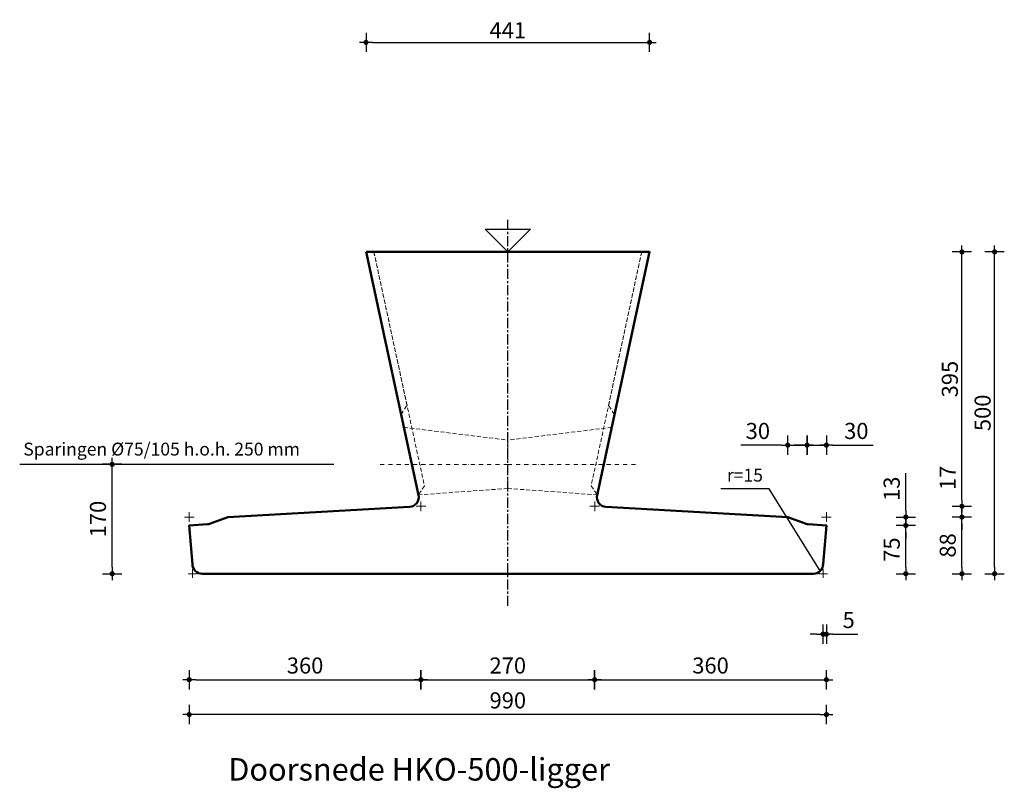
# Model space of a CAD drawing. Units: millimetres. Extents: x 186998 to 223199, y 91110 to 133545.
# Drawn here: x 195074 to 196604, y 131005 to 132199 of the extents above; entities that cross this region are included whole.
import ezdxf
from ezdxf.enums import TextEntityAlignment as Align

# ---------------------------------------------------------------- set-up
doc = ezdxf.new("R2010")
doc.units = ezdxf.units.MM
doc.header["$LTSCALE"] = 0.5
for name, pattern in [('CENTER', [50.8, 31.75, -6.35, 6.35, -6.35]), ('DASHDOT', [25.4, 12.7, -6.35, 0, -6.35]), ('DASHED', [19.05, 12.7, -6.35])]:
    doc.linetypes.add(name, pattern=pattern)
doc.layers.get('0').update_dxf_attribs({"lineweight": 13})
for name, color, linetype in [('GEO-018-CEN', 1, 'CENTER'), ('TXT-025-020', 2, 'Continuous'), ('TXT-035-020', 4, 'Continuous')]:
    doc.layers.add(name, color=color, linetype=linetype)
for name, color, linetype, lineweight in [('GEO-018-CON', 1, 'Continuous', 18), ('GEO-018-DAS', 1, 'DASHED', 18), ('GEO-019-DDT', 6, 'DASHDOT', 18), ('GEO-025-010', 2, 'Continuous', 25), ('GEO-025-020', 2, 'Continuous', 25), ('GEO-025-CON', 2, 'Continuous', 25), ('GEO-050-CON', 3, 'Continuous', 50)]:
    doc.layers.add(name, color=color, linetype=linetype, lineweight=lineweight)
doc.styles.get("Standard").update_dxf_attribs({"font": 'simplex.shx'})
doc.dimstyles.new('MOBO', dxfattribs={"dimtxt": 2.5, "dimasz": 1, "dimexe": 1.25, "dimexo": 0.625, "dimtad": 1, "dimdec": 0, "dimtxsty": 'Standard', "dimblk": 'Moa-dimdot', "dimcen": 2.5, "dimse1": 1, "dimse2": 1, "dimadec": 0, "dimazin": 0, "dimtfac": 1, "dimtdec": 0, "dimtmove": 0, "dimatfit": 3, "dimldrblk": 'Moa-pijl', "dimfxl": 1, "dimarcsym": 0})

# ---------------------------------------------------------------- blocks, each defined once
blk = doc.blocks.new('Moa-dimdot')
at = {"color": 1}
for p, q in [((-1, 0), (1, 0)), ((0, -1.5), (0, 1.5))]:
    blk.add_line(p, q, dxfattribs=at)
at = {"color": 2, "const_width": 0.4}
blk.add_lwpolyline([(-0.2, 0, 1), (0.2, 0, 1)], format="xyb", close=True, dxfattribs=at)
blk = doc.blocks.new('*D29')
at = {"layer": 'Defpoints', "color": 0, "ltscale": 0.5}
for p in [(195697.6, 131443.4), (195967.5, 131443.4), (195967.5, 131174)]:
    blk.add_point(p, dxfattribs=at)
at = {"layer": 'GEO-025-010', "color": 1, "lineweight": -2}
blk.add_line((195707.6, 131174), (195957.5, 131174), dxfattribs=at)
at = {"layer": 'GEO-025-010', "color": 1, "lineweight": -2, "ltscale": 0.5, "xscale": 10, "yscale": 10, "zscale": 10, "rotation": 180}
blk.add_blockref('Moa-dimdot', (195697.6, 131174), dxfattribs=at)
at = {"layer": 'GEO-025-010', "color": 1, "lineweight": -2, "ltscale": 0.5, "xscale": 10, "yscale": 10, "zscale": 10}
blk.add_blockref('Moa-dimdot', (195967.5, 131174), dxfattribs=at)
at = {"layer": 'GEO-025-010', "color": 0, "ltscale": 0.5, "insert": (195832.6, 131192.8), "char_height": 25, "attachment_point": 5}
blk.add_mtext('270', dxfattribs=at)
blk = doc.blocks.new('Moa-pijl')
blk.add_lwpolyline([(-2.5, 0, 1.25, 0, 0), (0, 0, 0, 0, 0)], format="xyseb", close=True)
blk = doc.blocks.new('*D30')
at = {"layer": 'Defpoints', "color": 0, "ltscale": 0.5}
for p in [(195697.6, 131443.4), (195337.6, 131413.6), (195697.6, 131174)]:
    blk.add_point(p, dxfattribs=at)
at = {"layer": 'GEO-025-010', "color": 1, "lineweight": -2}
blk.add_line((195347.6, 131174), (195687.6, 131174), dxfattribs=at)
at = {"layer": 'GEO-025-010', "color": 1, "lineweight": -2, "ltscale": 0.5, "xscale": 10, "yscale": 10, "zscale": 10, "rotation": 180}
blk.add_blockref('Moa-dimdot', (195337.6, 131174), dxfattribs=at)
at = {"layer": 'GEO-025-010', "color": 1, "lineweight": -2, "ltscale": 0.5, "xscale": 10, "yscale": 10, "zscale": 10}
blk.add_blockref('Moa-dimdot', (195697.6, 131174), dxfattribs=at)
at = {"layer": 'GEO-025-010', "color": 0, "ltscale": 0.5, "insert": (195517.6, 131192.8), "char_height": 25, "attachment_point": 5}
blk.add_mtext('360', dxfattribs=at)
blk = doc.blocks.new('*D31')
at = {"layer": 'Defpoints', "color": 0, "ltscale": 0.5}
for p in [(196327.6, 131426.6), (196322.4, 131338.6), (196327.6, 131244.7)]:
    blk.add_point(p, dxfattribs=at)
at = {"layer": 'GEO-025-010', "color": 1, "lineweight": -2}
for p, q in [((196312.4, 131244.7), (196302.4, 131244.7)), ((196322.4, 131244.7), (196327.6, 131244.7)), ((196337.6, 131244.7), (196376.7, 131244.7))]:
    blk.add_line(p, q, dxfattribs=at)
at = {"layer": 'GEO-025-010', "color": 1, "lineweight": -2, "ltscale": 0.5, "xscale": 10, "yscale": 10, "zscale": 10}
blk.add_blockref('Moa-dimdot', (196322.4, 131244.7), dxfattribs=at)
at = {"layer": 'GEO-025-010', "color": 1, "lineweight": -2, "ltscale": 0.5, "xscale": 10, "yscale": 10, "zscale": 10, "rotation": 180}
blk.add_blockref('Moa-dimdot', (196327.6, 131244.7), dxfattribs=at)
at = {"layer": 'GEO-025-010', "color": 0, "ltscale": 0.5, "insert": (196362.2, 131263.5), "char_height": 25, "attachment_point": 5}
blk.add_mtext('5', dxfattribs=at)
blk = doc.blocks.new('*D32')
at = {"layer": 'Defpoints', "color": 0, "ltscale": 0.5}
for p in [(195967.5, 131443.4), (196327.6, 131413.6), (196327.6, 131174)]:
    blk.add_point(p, dxfattribs=at)
at = {"layer": 'GEO-025-010', "color": 1, "lineweight": -2}
blk.add_line((195977.5, 131174), (196317.6, 131174), dxfattribs=at)
at = {"layer": 'GEO-025-010', "color": 1, "lineweight": -2, "ltscale": 0.5, "xscale": 10, "yscale": 10, "zscale": 10, "rotation": 180}
blk.add_blockref('Moa-dimdot', (195967.5, 131174), dxfattribs=at)
at = {"layer": 'GEO-025-010', "color": 1, "lineweight": -2, "ltscale": 0.5, "xscale": 10, "yscale": 10, "zscale": 10}
blk.add_blockref('Moa-dimdot', (196327.6, 131174), dxfattribs=at)
at = {"layer": 'GEO-025-010', "color": 0, "ltscale": 0.5, "insert": (196147.6, 131192.8), "char_height": 25, "attachment_point": 5}
blk.add_mtext('360', dxfattribs=at)
blk = doc.blocks.new('*D33')
at = {"layer": 'Defpoints', "color": 0, "ltscale": 0.5}
for p in [(196328.5, 131426.6), (196538.2, 131426.6), (195832.6, 131338.6)]:
    blk.add_point(p, dxfattribs=at)
at = {"layer": 'GEO-025-010', "color": 1, "lineweight": -2}
blk.add_line((196538.2, 131348.6), (196538.2, 131416.6), dxfattribs=at)
at = {"layer": 'GEO-025-010', "color": 1, "lineweight": -2, "ltscale": 0.5, "xscale": 10, "yscale": 10, "zscale": 10}
for p, rotation in [((196538.2, 131426.6), 90), ((196538.2, 131338.6), 270)]:
    blk.add_blockref('Moa-dimdot', p, dxfattribs=dict(at, rotation=rotation))
at = {"layer": 'GEO-025-010', "color": 0, "ltscale": 0.5, "insert": (196519.4, 131382.6), "char_height": 25, "attachment_point": 5, "rotation": 90}
blk.add_mtext('88', dxfattribs=at)
blk = doc.blocks.new('*D34')
at = {"layer": 'Defpoints', "color": 0, "ltscale": 0.5}
for p in [(196327.6, 131413.6), (196451, 131413.6), (195832.6, 131338.6)]:
    blk.add_point(p, dxfattribs=at)
at = {"layer": 'GEO-025-010', "color": 1, "lineweight": -2}
blk.add_line((196451, 131348.6), (196451, 131403.6), dxfattribs=at)
at = {"layer": 'GEO-025-010', "color": 1, "lineweight": -2, "ltscale": 0.5, "xscale": 10, "yscale": 10, "zscale": 10}
for p, rotation in [((196451, 131413.6), 90), ((196451, 131338.6), 270)]:
    blk.add_blockref('Moa-dimdot', p, dxfattribs=dict(at, rotation=rotation))
at = {"layer": 'GEO-025-010', "color": 0, "ltscale": 0.5, "insert": (196432.3, 131376.1), "char_height": 25, "attachment_point": 5, "rotation": 90}
blk.add_mtext('75', dxfattribs=at)
blk = doc.blocks.new('*D35')
at = {"layer": 'Defpoints', "color": 0, "ltscale": 0.5}
for p in [(195832.6, 131838.6), (196589, 131838.6), (195832.6, 131338.6)]:
    blk.add_point(p, dxfattribs=at)
at = {"layer": 'GEO-025-010', "color": 1, "lineweight": -2}
blk.add_line((196589, 131348.6), (196589, 131828.6), dxfattribs=at)
at = {"layer": 'GEO-025-010', "color": 1, "lineweight": -2, "ltscale": 0.5, "xscale": 10, "yscale": 10, "zscale": 10}
for p, rotation in [((196589, 131838.6), 90), ((196589, 131338.6), 270)]:
    blk.add_blockref('Moa-dimdot', p, dxfattribs=dict(at, rotation=rotation))
at = {"layer": 'GEO-025-010', "color": 0, "ltscale": 0.5, "insert": (196570.3, 131588.6), "char_height": 25, "attachment_point": 5, "rotation": 90}
blk.add_mtext('{\\Fmobo-iso.shx;500 }', dxfattribs=at)
blk = doc.blocks.new('*D36')
at = {"layer": 'Defpoints', "color": 0, "ltscale": 0.5}
for p in [(195967.5, 131443.4), (196538.2, 131443.4), (196328.5, 131426.6)]:
    blk.add_point(p, dxfattribs=at)
at = {"layer": 'GEO-025-010', "color": 1, "lineweight": -2}
for p, q in [((196538.2, 131453.4), (196538.2, 131511.6)), ((196538.2, 131426.6), (196538.2, 131443.4)), ((196538.2, 131416.6), (196538.2, 131406.6))]:
    blk.add_line(p, q, dxfattribs=at)
at = {"layer": 'GEO-025-010', "color": 1, "lineweight": -2, "ltscale": 0.5, "xscale": 10, "yscale": 10, "zscale": 10}
for p, rotation in [((196538.2, 131443.4), 270), ((196538.2, 131426.6), 90)]:
    blk.add_blockref('Moa-dimdot', p, dxfattribs=dict(at, rotation=rotation))
at = {"layer": 'GEO-025-010', "color": 0, "ltscale": 0.5, "insert": (196519.4, 131487.5), "char_height": 25, "attachment_point": 5, "rotation": 90}
blk.add_mtext('17', dxfattribs=at)
blk = doc.blocks.new('*D37')
at = {"layer": 'Defpoints', "color": 0, "ltscale": 0.5}
for p in [(196327.6, 131426.6), (196451, 131426.6), (196327.6, 131413.6)]:
    blk.add_point(p, dxfattribs=at)
at = {"layer": 'GEO-025-010', "color": 1, "lineweight": -2}
for p, q in [((196451, 131436.6), (196451, 131494.8)), ((196451, 131413.6), (196451, 131426.6)), ((196451, 131403.6), (196451, 131393.6))]:
    blk.add_line(p, q, dxfattribs=at)
at = {"layer": 'GEO-025-010', "color": 1, "lineweight": -2, "ltscale": 0.5, "xscale": 10, "yscale": 10, "zscale": 10}
for p, rotation in [((196451, 131426.6), 270), ((196451, 131413.6), 90)]:
    blk.add_blockref('Moa-dimdot', p, dxfattribs=dict(at, rotation=rotation))
at = {"layer": 'GEO-025-010', "color": 0, "ltscale": 0.5, "insert": (196432.3, 131470.7), "char_height": 25, "attachment_point": 5, "rotation": 90}
blk.add_mtext('13', dxfattribs=at)
blk = doc.blocks.new('*D38')
at = {"layer": 'Defpoints', "color": 0, "ltscale": 0.5}
for p in [(196053, 131838.6), (196538.2, 131838.6), (195967.5, 131443.4)]:
    blk.add_point(p, dxfattribs=at)
at = {"layer": 'GEO-025-010', "color": 1, "lineweight": -2}
blk.add_line((196538.2, 131453.4), (196538.2, 131828.6), dxfattribs=at)
at = {"layer": 'GEO-025-010', "color": 1, "lineweight": -2, "ltscale": 0.5, "xscale": 10, "yscale": 10, "zscale": 10}
for p, rotation in [((196538.2, 131838.6), 90), ((196538.2, 131443.4), 270)]:
    blk.add_blockref('Moa-dimdot', p, dxfattribs=dict(at, rotation=rotation))
at = {"layer": 'GEO-025-010', "color": 0, "ltscale": 0.5, "insert": (196519.4, 131641), "char_height": 25, "attachment_point": 5, "rotation": 90}
blk.add_mtext('{\\Fmobo-iso.shx;395 }', dxfattribs=at)
blk = doc.blocks.new('*D39')
at = {"layer": 'Defpoints', "color": 0, "ltscale": 0.5}
for p in [(196297.6, 131538.4), (196267.6, 131429.4), (196297.6, 131413.6)]:
    blk.add_point(p, dxfattribs=at)
at = {"layer": 'GEO-025-010', "color": 1, "lineweight": -2}
for p, q in [((196257.6, 131538.4), (196194.6, 131538.4)), ((196267.6, 131538.4), (196297.6, 131538.4)), ((196307.6, 131538.4), (196317.6, 131538.4))]:
    blk.add_line(p, q, dxfattribs=at)
at = {"layer": 'GEO-025-010', "color": 1, "lineweight": -2, "ltscale": 0.5, "xscale": 10, "yscale": 10, "zscale": 10}
blk.add_blockref('Moa-dimdot', (196267.6, 131538.4), dxfattribs=at)
at = {"layer": 'GEO-025-010', "color": 1, "lineweight": -2, "ltscale": 0.5, "xscale": 10, "yscale": 10, "zscale": 10, "rotation": 180}
blk.add_blockref('Moa-dimdot', (196297.6, 131538.4), dxfattribs=at)
at = {"layer": 'GEO-025-010', "color": 0, "ltscale": 0.5, "insert": (196221.1, 131557.2), "char_height": 25, "attachment_point": 5}
blk.add_mtext('30', dxfattribs=at)
blk = doc.blocks.new('*D40')
at = {"layer": 'Defpoints', "color": 0, "ltscale": 0.5}
for p in [(196327.6, 131538.4), (196327.6, 131426.6), (196297.6, 131413.6)]:
    blk.add_point(p, dxfattribs=at)
at = {"layer": 'GEO-025-010', "color": 1, "lineweight": -2}
for p, q in [((196287.6, 131538.4), (196277.6, 131538.4)), ((196297.6, 131538.4), (196327.6, 131538.4)), ((196337.6, 131538.4), (196400.5, 131538.4))]:
    blk.add_line(p, q, dxfattribs=at)
at = {"layer": 'GEO-025-010', "color": 1, "lineweight": -2, "ltscale": 0.5, "xscale": 10, "yscale": 10, "zscale": 10}
blk.add_blockref('Moa-dimdot', (196297.6, 131538.4), dxfattribs=at)
at = {"layer": 'GEO-025-010', "color": 1, "lineweight": -2, "ltscale": 0.5, "xscale": 10, "yscale": 10, "zscale": 10, "rotation": 180}
blk.add_blockref('Moa-dimdot', (196327.6, 131538.4), dxfattribs=at)
at = {"layer": 'GEO-025-010', "color": 0, "ltscale": 0.5, "insert": (196374.1, 131557.2), "char_height": 25, "attachment_point": 5}
blk.add_mtext('30', dxfattribs=at)
blk = doc.blocks.new('*D93')
at = {"layer": 'Defpoints', "color": 0, "ltscale": 0.5}
for p in [(196052.9, 132164.2), (195612.3, 131838.6), (196052.9, 131838.6)]:
    blk.add_point(p, dxfattribs=at)
at = {"layer": 'GEO-025-010', "color": 1, "lineweight": -2}
blk.add_line((195622.3, 132164.2), (196042.9, 132164.2), dxfattribs=at)
at = {"layer": 'GEO-025-010', "color": 1, "lineweight": -2, "ltscale": 0.5, "xscale": 10, "yscale": 10, "zscale": 10, "rotation": 180}
blk.add_blockref('Moa-dimdot', (195612.3, 132164.2), dxfattribs=at)
at = {"layer": 'GEO-025-010', "color": 1, "lineweight": -2, "ltscale": 0.5, "xscale": 10, "yscale": 10, "zscale": 10}
blk.add_blockref('Moa-dimdot', (196052.9, 132164.2), dxfattribs=at)
at = {"layer": 'GEO-025-010', "color": 0, "ltscale": 0.5, "insert": (195832.6, 132183), "char_height": 25, "attachment_point": 5}
blk.add_mtext('{\\Fmobo-iso.shx;441 }', dxfattribs=at)
blk = doc.blocks.new('*D114')
at = {"layer": 'Defpoints', "color": 0, "ltscale": 0.5}
for p in [(195337.6, 131413.6), (196327.6, 131413.6), (195337.6, 131119.8)]:
    blk.add_point(p, dxfattribs=at)
at = {"layer": 'GEO-025-010', "color": 1, "lineweight": -2}
blk.add_line((196317.6, 131119.8), (195347.6, 131119.8), dxfattribs=at)
at = {"layer": 'GEO-025-010', "color": 1, "lineweight": -2, "ltscale": 0.5, "xscale": 10, "yscale": 10, "zscale": 10, "rotation": 180}
blk.add_blockref('Moa-dimdot', (195337.6, 131119.8), dxfattribs=at)
at = {"layer": 'GEO-025-010', "color": 1, "lineweight": -2, "ltscale": 0.5, "xscale": 10, "yscale": 10, "zscale": 10}
blk.add_blockref('Moa-dimdot', (196327.6, 131119.8), dxfattribs=at)
at = {"layer": 'GEO-025-010', "color": 0, "ltscale": 0.5, "insert": (195832.6, 131138.6), "char_height": 25, "attachment_point": 5}
blk.add_mtext('990', dxfattribs=at)
blk = doc.blocks.new('*D172')
at = {"layer": 'Defpoints', "color": 0, "ltscale": 0.5}
for p in [(195217.8, 131508.6), (195628.5, 131508.6), (195342.6, 131338.6)]:
    blk.add_point(p, dxfattribs=at)
at = {"layer": 'GEO-025-010', "color": 1, "lineweight": -2}
blk.add_line((195217.8, 131348.6), (195217.8, 131498.6), dxfattribs=at)
at = {"layer": 'GEO-025-010', "color": 1, "lineweight": -2, "ltscale": 0.5, "xscale": 10, "yscale": 10, "zscale": 10}
for p, rotation in [((195217.8, 131508.6), 90), ((195217.8, 131338.6), 270)]:
    blk.add_blockref('Moa-dimdot', p, dxfattribs=dict(at, rotation=rotation))
at = {"layer": 'GEO-025-010', "color": 0, "ltscale": 0.5, "insert": (195199, 131423.6), "char_height": 25, "attachment_point": 5, "rotation": 90}
blk.add_mtext('170', dxfattribs=at)

msp = doc.modelspace()

# ---------------------------------------------------------------- linework, layer by layer
at = {"layer": 'GEO-018-CEN'}
msp.add_line((195832.5682485, 131288.5787317), (195832.5682485, 131888.5787317), dxfattribs=at)
at = {"layer": 'GEO-018-CON'}
for p, q in [((195697.5682485, 131451.0787317), (195697.5682485, 131436.0787317)), ((195967.5682485, 131451.0787317), (195967.5682485, 131436.0787317)), ((195337.5682485, 131434.0787317), (195337.5682485, 131419.0787317)), ((195690.0682485, 131443.5787317), (195705.0682485, 131443.5787317)), ((195960.0682485, 131443.5787317), (195975.0682485, 131443.5787317)), ((196327.5682485, 131434.0787317), (196327.5682485, 131419.0787317)), ((195330.0682485, 131426.5787317), (195345.0682485, 131426.5787317)), ((196320.0682485, 131426.5787317), (196335.0682485, 131426.5787317)), ((195342.5682485, 131345.0787317), (195342.5682485, 131332.0787317)), ((196322.5682485, 131345.0787317), (196322.5682485, 131332.0787317)), ((195336.0682485, 131338.5787317), (195349.0682485, 131338.5787317)), ((196329.0682485, 131338.5787317), (196316.0682485, 131338.5787317))]:
    msp.add_line(p, q, dxfattribs=at)
at = {"layer": 'GEO-018-DAS'}
for points in [[(195666.7801772, 131586.0787317), (195675.9769452, 131600.3412508), (195624.5324283, 131838.5787317), (195612.2558413, 131838.5787317)], [(195612.2558413, 131838.5787317), (195624.5324283, 131838.5787317), (195702.9523083, 131475.4194326), (195693.7555402, 131461.1569136)], [(196052.8806558, 131838.5787317), (196040.6040689, 131838.5787317), (195962.1841888, 131475.4194326), (195971.3809569, 131461.1569136)], [(195998.3563199, 131586.0787317), (195989.1595518, 131600.3412508), (196040.6040689, 131838.5787317), (196052.8806558, 131838.5787317)], [(195693.7555402, 131461.1569136), (195671.078482, 131566.1734555), (195832.5682485, 131546.2787265), (195832.5682485, 131471.0663871)], [(195971.3809569, 131461.1569136), (195994.0580151, 131566.1734555), (195832.5682485, 131546.2787265), (195832.5682485, 131471.0663871)]]:
    msp.add_lwpolyline(points, close=True, dxfattribs=at)
at = {"layer": 'GEO-019-DDT', "color": 1}
for q in [(195628.4544253, 131508.5787317), (196036.6820717, 131508.5787317)]:
    msp.add_line((195832.5682485, 131508.5787317), q, dxfattribs=at)
at = {"layer": 'GEO-025-010', "color": 1}
msp.add_lwpolyline([(195562.5086473, 131508.5787317), (195074.1677466, 131508.5787317)], dxfattribs=at)
at = {"layer": 'GEO-025-CON'}
msp.add_lwpolyline([(195797.2129095, 131873.9340708), (195867.9235876, 131873.9340708), (195867.9235876, 131873.9340708), (195832.5682485, 131838.5787317), (195797.2129095, 131873.9340708)], dxfattribs=at)
at = {"layer": 'GEO-050-CON'}
msp.add_lwpolyline([(195612.2558413, 131838.5787317), (195693.8483221, 131460.7272444, -0.4606992013), (195680.034906, 131442.5851757), (195397.5682485, 131426.5787317), (195369.1839738, 131416.1711643, -0.0713398142), (195365.8511462, 131415.4642582), (195337.5682485, 131413.5787317), (195342.5682485, 131353.5787317, 0.4142135624), (195357.5682485, 131338.5787317), (196307.5682485, 131338.5787317, 0.4142135624), (196322.5682485, 131353.5787317), (196327.5682485, 131413.5787317), (196299.2853509, 131415.4642582, -0.0713398142), (196295.9525232, 131416.1711643), (196267.5682485, 131426.5787317), (195985.1015911, 131442.5851757, -0.4606992013), (195971.288175, 131460.7272444), (196052.8806558, 131838.5787317), (195612.2558413, 131838.5787317)], format="xyb", dxfattribs=at)

# ---------------------------------------------------------------- texts
at = {"layer": 'TXT-025-020'}
msp.add_text('Sparingen %%C75/105 h.o.h. 250 mm', height=20, dxfattribs=at).set_placement((195079.7637398, 131515.9999051), align=Align.BOTTOM_LEFT)
msp.add_text('r=15', height=20, dxfattribs=at).set_placement((196173.0137108, 131481.7864553))
at = {"layer": 'TXT-035-020'}
msp.add_text('%%uDoorsnede HKO-500-ligger', height=35, dxfattribs=at).set_placement((195694.8182485, 131017.1917465), align=Align.CENTER)

# ---------------------------------------------------------------- dimensions: what is measured, and where the dimension line sits
at = {"layer": 'GEO-025-010'}
dim = msp.add_linear_dim(base=(196052.8806558, 132164.2306404), p1=(195612.2558413, 131838.5787317), p2=(196052.8806558, 131838.5787317), text='{\\Fmobo-iso.shx;<> }', dimstyle='MOBO', override={"dimscale": 10, "dimzin": 0, "dimclrd": 1}, dxfattribs=at)
dim.commit()
dim.dimension.update_dxf_attribs({"geometry": '*D93', "text_midpoint": (195832.5682485, 132182.9806404)})
for base, p1, p2, picture, middle in [((196589.0351181, 131838.5787317), (195832.5682485, 131338.5787317), (195832.5682485, 131838.5787317), '*D35', (196570.2851181, 131588.5787317)), ((196538.17437, 131838.5787317), (195967.5342241, 131443.4077704), (196052.9526788, 131838.5787317), '*D38', (196519.42437, 131640.9932511))]:
    dim = msp.add_linear_dim(base=base, p1=p1, p2=p2, angle=90, text='{\\Fmobo-iso.shx;<> }', dimstyle='MOBO', override={"dimscale": 10, "dimzin": 0, "dimclrd": 1}, dxfattribs=at)
    dim.commit()
    dim.dimension.update_dxf_attribs({"geometry": picture, "text_midpoint": middle})
dim = msp.add_linear_dim(base=(196297.5682485, 131538.4251441), p1=(196267.5682485, 131429.4087317), p2=(196297.5682485, 131413.5787317), dimstyle='MOBO', override={"dimscale": 10, "dimzin": 0, "dimclrd": 1}, dxfattribs=at)
dim.commit()
dim.dimension.update_dxf_attribs({"geometry": '*D39', "text_midpoint": (196221.0801533, 131538.4251441), "dimtype": 160})
for base, p1, p2, picture, middle in [((196327.5682485, 131538.4251441), (196297.5682485, 131413.5787317), (196327.5682485, 131426.5787317), '*D40', (196374.0563438, 131557.1751441)), ((195697.602273, 131174.0338536), (195337.5682485, 131413.5787317), (195697.602273, 131443.4077704), '*D30', (195517.5852608, 131192.7838536)), ((195967.5342241, 131174.0338536), (195697.602273, 131443.4077704), (195967.5342241, 131443.4077704), '*D29', (195832.5682485, 131192.7838536)), ((196327.5682485, 131174.0338536), (195967.5342241, 131443.4077704), (196327.5682485, 131413.5787317), '*D32', (196147.5512363, 131192.7838536)), ((196327.5682485, 131244.744614), (196322.3915846, 131338.5787317), (196327.5682485, 131426.5787317), '*D31', (196362.1515819, 131263.494614))]:
    dim = msp.add_linear_dim(base=base, p1=p1, p2=p2, dimstyle='MOBO', override={"dimscale": 10, "dimzin": 0, "dimclrd": 1}, dxfattribs=at)
    dim.commit()
    dim.dimension.update_dxf_attribs({"geometry": picture, "text_midpoint": middle})
for base, p1, p2, angle, picture, middle in [((195217.7929141, 131508.5787317), (195342.5682485, 131338.5787317), (195628.4544253, 131508.5787317), 90, '*D172', (195199.0429141, 131423.5787317)), ((196538.17437, 131443.4077704), (196328.4647556, 131426.5674121), (195967.5342241, 131443.4077704), 90, '*D36', (196519.42437, 131487.5149133)), ((196451.0372227, 131426.5787317), (196327.5682485, 131413.5787317), (196327.5682485, 131426.5787317), 90, '*D37', (196432.2872227, 131470.6858746)), ((196538.17437, 131426.5674121), (195832.5682485, 131338.5787317), (196328.4647556, 131426.5674121), 90, '*D33', (196519.42437, 131382.5730719)), ((196451.0372227, 131413.5787317), (195832.5682485, 131338.5787317), (196327.5682485, 131413.5787317), 90, '*D34', (196432.2872227, 131376.0787317)), ((195337.5682485, 131119.8388072), (196327.5682485, 131413.5787317), (195337.5682485, 131413.5787317), 180, '*D114', (195832.5682485, 131138.5888072))]:
    dim = msp.add_linear_dim(base=base, p1=p1, p2=p2, angle=angle, dimstyle='MOBO', override={"dimscale": 10, "dimzin": 0, "dimclrd": 1}, dxfattribs=at)
    dim.commit()
    dim.dimension.update_dxf_attribs({"geometry": picture, "text_midpoint": middle})

# ---------------------------------------------------------------- leaders
at = {"layer": 'GEO-025-020'}
msp.add_leader([(196318.1748503, 131342.97213), (196238.808993, 131470.6377741), (196163.3942491, 131470.6377741)], dimstyle='MOBO', override={"dimscale": 20, "dimasz": 0.5, "dimgap": 0.625, "dimtad": 0, "dimzin": 0, "dimclrd": 1}, dxfattribs=at)

doc.saveas('drawing.dxf')
